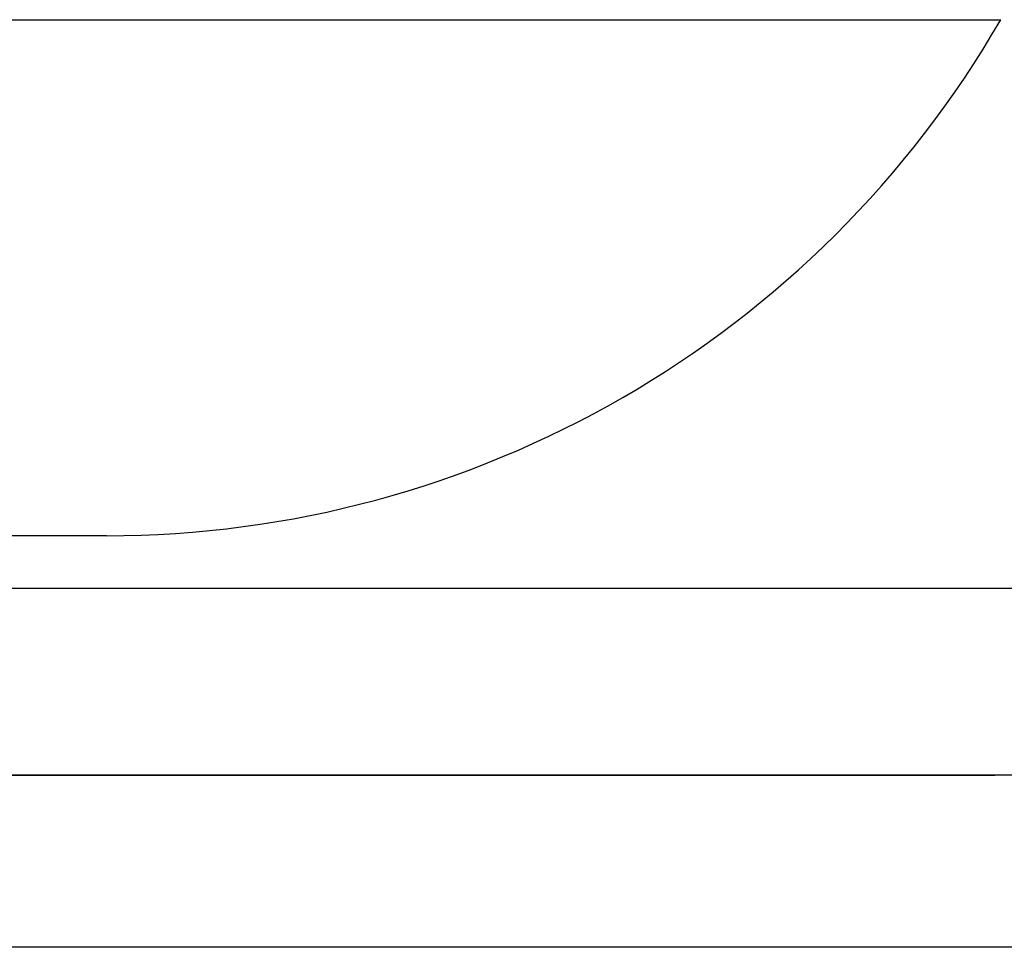
# Model space of a CAD drawing. Units: millimetres. Extents: x 0 to 250, y -250 to 0.
# Drawn here: x 171 to 171, y -178 to -178 of the extents above; entities that cross this region are included whole.
import ezdxf

# ---------------------------------------------------------------- set-up
doc = ezdxf.new("R2010")
doc.units = ezdxf.units.MM
doc.header["$MEASUREMENT"] = 0
doc.layers.add('Layer 1', color=7, linetype='Continuous', lineweight=0)

msp = doc.modelspace()

# ---------------------------------------------------------------- linework, layer by layer
at = {"layer": 'Layer 1', "color": 0, "lineweight": 25}
for p, q in [((168.57684, -177.98912), (170.96631, -177.98912)), ((170.73136, -178.12476), (168.81179, -178.12476)), ((166.13335, -178.13857), (171.53748, -178.13857)), ((171.53748, -178.18773), (166.13335, -178.18773)), ((171.2185, -178.23294), (170.44982, -178.23294))]:
    msp.add_line(p, q, dxfattribs=at)
at = {"layer": 'Layer 1', "color": 0, "lineweight": 15}
msp.add_line((166.79051, -178.23294), (199.70157, -178.23294), dxfattribs=at)
at = {"layer": 'Layer 1', "color": 0, "lineweight": 25}
msp.add_open_spline([(170.73136, -178.12476), (170.82828, -178.12476), (170.91785, -178.07306), (170.96631, -177.98912)], degree=3, dxfattribs=at)
for points, knots in [([(168.75962, -178.18773), (168.96966, -178.18773), (169.1797, -178.18773), (169.38973, -178.18773), (169.59977, -178.18773), (169.80981, -178.18773), (170.01984, -178.18773), (170.17733, -178.18773), (170.33482, -178.18773), (170.49231, -178.18773), (170.64979, -178.18773), (170.80728, -178.18773), (170.96477, -178.18773)], [0, 0, 0, 0, 1, 1, 1, 2, 2, 2, 3, 3, 3, 4, 4, 4, 4]), ([(170.92353, -178.23294), (170.76683, -178.23294), (170.61013, -178.23294), (170.45343, -178.23294), (170.29673, -178.23294), (170.14003, -178.23294), (169.98333, -178.23294), (169.77435, -178.23294), (169.56536, -178.23294), (169.35637, -178.23294), (169.14739, -178.23294), (168.9384, -178.23294), (168.72941, -178.23294)], [0, 0, 0, 0, 1, 1, 1, 2, 2, 2, 3, 3, 3, 4, 4, 4, 4]), ([(172.20848, -178.23294), (172.04609, -178.23294), (171.88371, -178.23294), (171.72132, -178.23294), (171.55893, -178.23294), (171.39654, -178.23294), (171.23416, -178.23294), (171.12054, -178.23294), (171.00692, -178.23294), (170.89331, -178.23294), (170.77969, -178.23294), (170.66607, -178.23294), (170.55245, -178.23294), (170.50303, -178.23294), (170.45361, -178.23294), (170.40418, -178.23294), (170.35476, -178.23294), (170.30533, -178.23294), (170.25591, -178.23294)], [0, 0, 0, 0, 1, 1, 1, 2, 2, 2, 3, 3, 3, 4, 4, 4, 5, 5, 5, 6, 6, 6, 6]), ([(174.64003, -178.23294), (174.38522, -178.23294), (174.13041, -178.23294), (173.87561, -178.23294), (173.6208, -178.23294), (173.36599, -178.23294), (173.11118, -178.23294), (172.90065, -178.23294), (172.69012, -178.23294), (172.47959, -178.23294), (172.26906, -178.23294), (172.05852, -178.23294), (171.84799, -178.23294), (171.69391, -178.23294), (171.53984, -178.23294), (171.38576, -178.23294), (171.23169, -178.23294), (171.07761, -178.23294), (170.92353, -178.23294)], [0, 0, 0, 0, 1, 1, 1, 2, 2, 2, 3, 3, 3, 4, 4, 4, 5, 5, 5, 6, 6, 6, 6])]:
    msp.add_open_spline(points, degree=3, knots=knots, dxfattribs=at)

doc.saveas('drawing.dxf')
